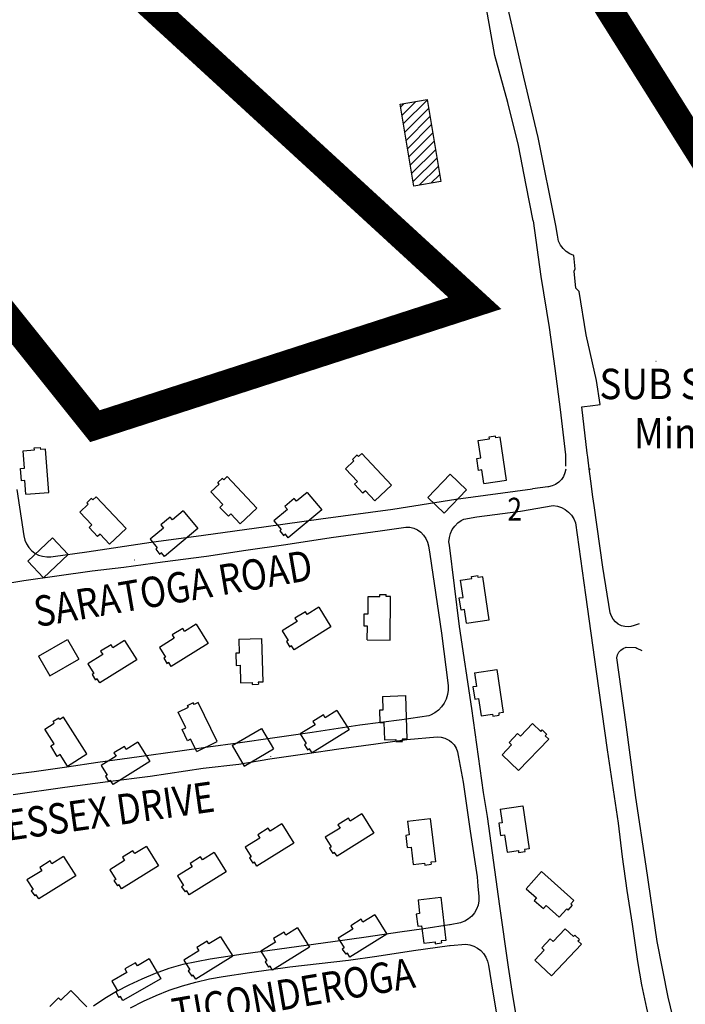
# Model space of a CAD drawing. Units: inches. Extents: x 0 to 948987, y 0 to 818908.
# Drawn here: x 283016 to 283239, y 241885 to 242214 of the extents above; entities that cross this region are included whole.
import ezdxf
from ezdxf.enums import TextEntityAlignment as Align

# ---------------------------------------------------------------- set-up
doc = ezdxf.new("R2010")
doc.units = ezdxf.units.IN
doc.header["$LTSCALE"] = 500
doc.header["$MEASUREMENT"] = 0
doc.linetypes.add('aerial$0$Redo-quickdraw-trav$0$LDASH', pattern=[17, 10, -7])
doc.linetypes.add('DOT', pattern=[0.25, 0, -0.25])
doc.layers.get('0').update_dxf_attribs({"color": 1, "linetype": 'CONTINUOUS'})
for name, color, linetype in [('088 Bldg.', 1, 'CONTINUOUS'), ('aerial$0$Redo-quickdraw-trav$0$PARKLOTP', 1, 'CONTINUOUS'), ('aerial$0$Redo-quickdraw-trav$0$PARKLOTU', 1, 'CONTINUOUS'), ('aerial$0$Redo-quickdraw-trav$0$ROADGUTT', 1, 'CONTINUOUS'), ('aerial$0$Redo-quickdraw-trav$0$ROADPAVE', 1, 'CONTINUOUS'), ('BLDG-NUMBER', 2, 'CONTINUOUS'), ('House numbers', 1, 'CONTINUOUS'), ('IMAGE', 1, 'CONTINUOUS'), ('NAD-83 GRID', 30, 'DOT'), ('ROAD-NAMES', 2, 'CONTINUOUS'), ('ZONEG', 123, 'CONTINUOUS')]:
    doc.layers.add(name, color=color, linetype=linetype)
doc.styles.add('CV2', font='ROMANS.shx', dxfattribs={"width": 0.75})
doc.styles.add('ROMANS', font='romans', dxfattribs={"height": 0.12})
picture_1 = doc.add_image_def('image1.jpg', size_in_pixel=(1650, 1275))

# ---------------------------------------------------------------- blocks, each defined once
blk = doc.blocks.new('*X118')
at = {"color": 0}
for p, q in [((772644.5, 139112.1), (772648.6, 139116.3)), ((772646, 139103), (772661.3, 139118.4)), ((772647.5, 139094), (772673.6, 139120)), ((772649, 139084.9), (772675.1, 139110.9)), ((772650.5, 139075.8), (772676.6, 139101.8)), ((772652, 139066.7), (772678.1, 139092.8)), ((772653.6, 139057.6), (772679.6, 139083.7)), ((772655.1, 139048.5), (772681.1, 139074.6)), ((772656.6, 139039.4), (772682.7, 139065.5)), ((772658.1, 139030.3), (772684.2, 139056.4)), ((772665, 139026.6), (772685.7, 139047.3)), ((772677.8, 139028.8), (772687.2, 139038.2))]:
    blk.add_line(p, q, dxfattribs=at)
blk = doc.blocks.new('A$C440F7CA7')
at = {"layer": 'aerial$0$Redo-quickdraw-trav$0$PARKLOTP', "linetype": 'Continuous', "flags": 128}
for points in [[(283221.47, 242011.71), (283220.36, 242011.43), (283219.57, 242011.33), (283218.38, 242011.39), (283217.24, 242011.68), (283216.17, 242012.2), (283215.23, 242012.93), (283214.46, 242013.82), (283213.88, 242014.86), (283213.53, 242015.99)], [(283223.14, 242012.35), (283221.85, 242011.81), (283221.47, 242011.71)], [(283215.67, 242000.94), (283215.91, 242001.91), (283216.37, 242002.8), (283217.02, 242003.55), (283217.84, 242004.12), (283218.77, 242004.49), (283222.09, 242004.35), (283222.36, 242004.22)], [(283222.36, 242004.22), (283224.11, 242003.42)]]:
    blk.add_lwpolyline(points, dxfattribs=at)
at = {"layer": 'aerial$0$Redo-quickdraw-trav$0$PARKLOTU', "linetype": 'aerial$0$Redo-quickdraw-trav$0$LDASH', "flags": 128}
blk.add_lwpolyline([(283206.86, 242063.8), (283206.7, 242063.91), (283206.5, 242064.09)], dxfattribs=at)
at = {"layer": 'aerial$0$Redo-quickdraw-trav$0$ROADGUTT', "linetype": 'Continuous', "flags": 128}
for points in [[(283015.31, 242057.15), (283017.63, 242041.7), (283017.97, 242040.3), (283018.52, 242039.01), (283019.29, 242037.83), (283020.24, 242036.8), (283021.35, 242035.94), (283022.6, 242035.29), (283023.94, 242034.86), (283025.33, 242034.66), (283026.73, 242034.7), (283027.48, 242034.82), (283038.74, 242036.31), (283060.22, 242039.55), (283077.66, 242041.9), (283098.64, 242044.79), (283116.85, 242047.34), (283140.84, 242050.61), (283159.78, 242053.57)], [(283198.65, 242063.95), (283198.38, 242062.71), (283197.89, 242061.54), (283197.18, 242060.49), (283196.28, 242059.59), (283195.24, 242058.87), (283194.07, 242058.36), (283192.83, 242058.08), (283192.7, 242058.07), (283187.51, 242057.4)], [(283159.78, 242053.57), (283161.93, 242053.9), (283187.51, 242057.4)], [(283159.78, 242041.19), (283160.15, 242042.53), (283160.75, 242043.81), (283161.56, 242044.98), (283162.55, 242045.99), (283163.7, 242046.82), (283164.62, 242047.29), (283168.99, 242048.01), (283183.58, 242049.94), (283194.45, 242051.86)], [(283159.34, 241991.7), (283159.37, 241990.17), (283159.16, 241988.66), (283158.71, 241987.19), (283158.04, 241985.82), (283157.17, 241984.57), (283156.1, 241983.47), (283154.88, 241982.54), (283153.53, 241981.83), (283152.94, 241981.59), (283143.85, 241980.25), (283129.82, 241978.46), (283113.93, 241975.99), (283101.48, 241974.2), (283089.17, 241972.46), (283079.24, 241971.08), (283068.95, 241969.68), (283056.18, 241967.89), (283042.42, 241965.97), (283032.07, 241964.39), (283021.15, 241962.92), (283008.67, 241961.29)], [(283004.84, 242024.71), (283017.65, 242026.77), (283028.68, 242028.35), (283040.52, 242030), (283051.01, 242031.24), (283063.98, 242033.03), (283078.63, 242034.92), (283091.8, 242036.92), (283105.17, 242038.82), (283120.27, 242041.09), (283136.65, 242043.34), (283145.29, 242044.64), (283146.62, 242044.55), (283147.91, 242044.21), (283149.13, 242043.65), (283150.22, 242042.89), (283151.16, 242041.94), (283151.92, 242040.83), (283152.46, 242039.61), (283152.78, 242038.31), (283153.28, 242035.56), (283157.11, 242009.22), (283159.34, 241991.7)], [(283159.78, 242038.59), (283159.64, 242039.75), (283159.78, 242041.16), (283159.78, 242041.19)], [(283171.17, 241956), (283167.25, 241984.06), (283163.19, 242011.43), (283159.78, 242038.59)], [(283159.78, 241911.75), (283151.28, 241910.41), (283143.28, 241909.34), (283131.99, 241907.69), (283120.9, 241906.05), (283090.89, 241901.97), (283079.86, 241900.34), (283070.76, 241898.58), (283066.12, 241897.18), (283061.55, 241895.54), (283057.07, 241893.68), (283052.69, 241891.6), (283048.66, 241889.48), (283044.75, 241887.14), (283040.97, 241884.61)], [(283014.08, 241955.32), (283031.35, 241957.76), (283045.68, 241959.63), (283059.81, 241961.43), (283077.54, 241964.06), (283089.41, 241965.4), (283099.81, 241967.26), (283112.32, 241968.98), (283122.85, 241970.51), (283135.19, 241972.19), (283145.52, 241973.7), (283155.7, 241974.56), (283156.99, 241974.46), (283158.24, 241974.13), (283159.4, 241973.58), (283159.78, 241973.3)], [(283159.78, 241973.3), (283160.45, 241972.82), (283161.33, 241971.87), (283162.03, 241970.78), (283162.51, 241969.59), (283162.76, 241968.32), (283164.37, 241959.48), (283166.67, 241943.03), (283169.1, 241927.8), (283169.27, 241924.66)], [(283216.63, 241733.09), (283216.82, 241738.59), (283216.78, 241744.09), (283216.49, 241749.59), (283215.96, 241755.07), (283215.19, 241760.52), (283214.18, 241765.93), (283210.73, 241778.99), (283205.47, 241796.57), (283200.28, 241814.98), (283195.92, 241829.7), (283192.36, 241841.98), (283189.43, 241852.56), (283186.78, 241861.92), (283184.96, 241868.41), (283183.38, 241874.96), (283182.03, 241881.56), (283180.92, 241888.21), (283179.58, 241897.64), (283176.64, 241917.96), (283172.51, 241947.93), (283171.17, 241956)], [(283169.27, 241924.66), (283169.63, 241921.22), (283169.61, 241919.8), (283169.36, 241918.4), (283168.88, 241917.06), (283168.18, 241915.82), (283167.28, 241914.71), (283166.2, 241913.78), (283164.99, 241913.03), (283163.67, 241912.51), (283163.44, 241912.44), (283160.02, 241911.79), (283159.78, 241911.75)], [(283053.24, 241884.04), (283057.62, 241886.26), (283061.85, 241888.2), (283066.18, 241889.91), (283070.6, 241891.4), (283075.08, 241892.66), (283079.63, 241893.69), (283084.22, 241894.48), (283092.99, 241895.9), (283106.53, 241897.73), (283126.04, 241900.03), (283135.57, 241901.36), (283147.76, 241903.23), (283159.78, 241904.82)], [(283159.78, 241904.82), (283160.07, 241904.86), (283165.26, 241905.31), (283165.9, 241905.22)], [(283165.9, 241905.22), (283166.63, 241905.11), (283167.96, 241904.68), (283169.19, 241904.03), (283170.29, 241903.18), (283171.23, 241902.15), (283171.98, 241900.97), (283172.51, 241899.69), (283172.82, 241898.33), (283173.72, 241892.73), (283175.43, 241882.63), (283177.86, 241871.1), (283180.7, 241860.25), (283182.72, 241853.18)]]:
    blk.add_lwpolyline(points, dxfattribs=at)
at = {"layer": 'aerial$0$Redo-quickdraw-trav$0$ROADPAVE', "linetype": 'Continuous', "flags": 128}
for points in [[(283187.75, 242146.93), (283185.45, 242158.82), (283182.83, 242172.07), (283179.25, 242186.48), (283174.96, 242202.18), (283172.13, 242217.86), (283170.22, 242225.24), (283164.2, 242251.51), (283159.78, 242270.98)], [(283195.29, 242145.35), (283189.43, 242174.79), (283184.65, 242194.84), (283179.2, 242218.66), (283175.67, 242234.71)], [(283187.75, 242146.93), (283190.36, 242128.26), (283193.14, 242111.31), (283194.99, 242097.59), (283196.77, 242083.9), (283198.58, 242068.76), (283198.53, 242064.98)], [(283195.85, 242142.09), (283195.29, 242145.35)], [(283209.4, 242085.48), (283210.15, 242085.58), (283208.97, 242093.58), (283205.5, 242108.78), (283203.12, 242123.28), (283202.02, 242124.44), (283201.46, 242130.11), (283201.82, 242130.86), (283201.36, 242135.36), (283200.04, 242135.92), (283198.83, 242136.7), (283197.77, 242137.67), (283196.88, 242138.81), (283196.2, 242140.07), (283195.85, 242142.09)], [(283205.99, 242067.95), (283205.81, 242069.35), (283204.04, 242084.75), (283207.7, 242085.25)], [(283207.7, 242085.25), (283209.4, 242085.48)], [(283206.5, 242064.09), (283205.99, 242067.95)], [(283207.05, 242059.95), (283206.5, 242064.09)], [(283208.15, 242051.84), (283207.73, 242054.76), (283207.05, 242059.95)], [(283194.45, 242051.86), (283195.86, 242051.64), (283197.21, 242051.18), (283198.47, 242050.5), (283199.59, 242049.63), (283200.55, 242048.57), (283201.32, 242047.37), (283201.88, 242046.06), (283205.25, 242022.01), (283208.82, 241996.39), (283212.52, 241970.22), (283216.12, 241945.75), (283217.45, 241934.48), (283219.03, 241923.24), (283220.84, 241912.03), (283222.61, 241899.54), (283223.99, 241891.7), (283225.61, 241883.89), (283227.46, 241876.14), (283229.62, 241868.63)], [(283213.53, 242015.99), (283211.08, 242031.28), (283208.15, 242051.84)], [(283235.93, 241874.67), (283232.8, 241887.64), (283229.19, 241906.22), (283225.53, 241931.36), (283222.1, 241954.27), (283218.69, 241979.52), (283215.67, 242000.94)]]:
    blk.add_lwpolyline(points, dxfattribs=at)

msp = doc.modelspace()

# ---------------------------------------------------------------- linework, layer by layer
at = {"layer": '088 Bldg.'}
for p, q in [((283169.38, 242073.53), (283173.15, 242074.09)), ((283170.23, 242067.77), (283169.38, 242073.53)), ((283173.05, 242074.77), (283175.23, 242075.09)), ((283173.15, 242074.09), (283173.05, 242074.77)), ((283175.24, 242074.39), (283175.15, 242075.02)), ((283176.78, 242074.62), (283175.24, 242074.39)), ((283178.89, 242060.24), (283176.78, 242074.62)), ((283017.41, 242070.09), (283021.21, 242070.38)), ((283017.85, 242064.28), (283017.41, 242070.09)), ((283021.16, 242071.07), (283023.35, 242071.24)), ((283021.21, 242070.38), (283021.16, 242071.07)), ((283023.32, 242070.54), (283023.27, 242071.17)), ((283024.86, 242070.66), (283023.32, 242070.54)), ((283025.97, 242056.16), (283024.86, 242070.66)), ((283130.51, 242069.22), (283129.38, 242068.15)), ((283140.49, 242058.65), (283130.51, 242069.22)), ((283125.07, 242064.08), (283127.84, 242066.7)), ((283127.37, 242067.21), (283128.97, 242068.72)), ((283127.84, 242066.7), (283127.37, 242067.21)), ((283129.38, 242068.15), (283128.95, 242068.61)), ((283168.93, 242067.58), (283170.23, 242067.77)), ((283169.52, 242063.52), (283168.93, 242067.58)), ((283016.54, 242064.18), (283017.85, 242064.28)), ((283016.85, 242060.09), (283016.54, 242064.18)), ((283129.07, 242059.85), (283125.07, 242064.08)), ((283152.55, 242054.52), (283160.02, 242062.35)), ((283160.02, 242062.35), (283165.54, 242057.09)), ((283170.66, 242063.69), (283169.52, 242063.52)), ((283171.33, 242059.13), (283170.66, 242063.69)), ((283018, 242060.18), (283016.85, 242060.09)), ((283018.35, 242055.58), (283018, 242060.18)), ((283080.1, 242056.34), (283082.87, 242058.96)), ((283082.4, 242059.47), (283084, 242060.98)), ((283082.87, 242058.96), (283082.4, 242059.47)), ((283084.41, 242060.41), (283083.98, 242060.87)), ((283085.54, 242061.47), (283084.41, 242060.41)), ((283095.52, 242050.91), (283085.54, 242061.47)), ((283128.12, 242058.95), (283129.07, 242059.85)), ((283130.93, 242055.96), (283128.12, 242058.95)), ((283171.33, 242059.13), (283178.89, 242060.24)), ((283018.35, 242055.58), (283025.97, 242056.16)), ((283084.1, 242052.11), (283080.1, 242056.34)), ((283112.25, 242056.2), (283108.71, 242053.25)), ((283112.25, 242056.2), (283117.15, 242050.34)), ((283112.25, 242056.2), (283117.15, 242050.34)), ((283131.77, 242056.75), (283130.93, 242055.96)), ((283134.93, 242053.4), (283131.77, 242056.75)), ((283134.93, 242053.4), (283140.49, 242058.65)), ((283158.07, 242049.26), (283165.54, 242057.09)), ((283038.71, 242052.75), (283040.31, 242054.26)), ((283039.18, 242052.25), (283038.71, 242052.75)), ((283040.72, 242053.7), (283040.29, 242054.16)), ((283041.85, 242054.76), (283040.72, 242053.7)), ((283051.83, 242044.19), (283041.85, 242054.76)), ((283107.98, 242054.13), (283104.83, 242051.5)), ((283108.71, 242053.25), (283107.98, 242054.13)), ((283152.55, 242054.52), (283158.07, 242049.26)), ((283036.41, 242049.63), (283039.18, 242052.25)), ((283040.41, 242045.4), (283036.41, 242049.63)), ((283070.85, 242050.02), (283067.32, 242047.07)), ((283070.85, 242050.02), (283075.75, 242044.16)), ((283083.15, 242051.21), (283084.1, 242052.11)), ((283085.96, 242048.22), (283083.15, 242051.21)), ((283089.96, 242045.66), (283095.52, 242050.91)), ((283105.67, 242050.49), (283101.2, 242046.76)), ((283104.83, 242051.5), (283105.67, 242050.49)), ((283117.15, 242050.34), (283105.99, 242041.02)), ((283066.58, 242047.95), (283063.43, 242045.32)), ((283067.32, 242047.07), (283066.58, 242047.95)), ((283086.8, 242049.01), (283085.96, 242048.22)), ((283089.96, 242045.66), (283086.8, 242049.01)), ((283101.2, 242046.76), (283103.64, 242043.84)), ((283039.46, 242044.49), (283040.41, 242045.4)), ((283042.27, 242041.51), (283039.46, 242044.49)), ((283046.27, 242038.95), (283051.83, 242044.19)), ((283064.27, 242044.31), (283059.8, 242040.58)), ((283063.43, 242045.32), (283064.27, 242044.31)), ((283075.75, 242044.16), (283064.59, 242034.84)), ((283103.64, 242043.84), (283103.11, 242043.39)), ((283103.11, 242043.39), (283104.52, 242041.7)), ((283019.01, 242033.19), (283027.23, 242040.99)), ((283027.23, 242040.99), (283032.48, 242035.46)), ((283043.11, 242042.3), (283042.27, 242041.51)), ((283046.27, 242038.95), (283043.11, 242042.3)), ((283059.8, 242040.58), (283062.24, 242037.66)), ((283105, 242042.21), (283104.51, 242041.81)), ((283105.99, 242041.02), (283105, 242042.21)), ((283062.24, 242037.66), (283061.71, 242037.21)), ((283061.71, 242037.21), (283063.12, 242035.52)), ((283063.6, 242036.03), (283063.11, 242035.63)), ((283064.59, 242034.84), (283063.6, 242036.03)), ((283019.01, 242033.19), (283024.26, 242027.66)), ((283024.26, 242027.66), (283032.48, 242035.46)), ((283054.64, 242033.52), (283054.54, 242033.6)), ((283163.53, 242026.91), (283167.3, 242027.47)), ((283164.38, 242021.15), (283163.53, 242026.91)), ((283167.2, 242028.16), (283169.38, 242028.47)), ((283167.3, 242027.47), (283167.2, 242028.16)), ((283169.4, 242027.77), (283169.3, 242028.4)), ((283170.93, 242028), (283169.4, 242027.77)), ((283173.04, 242013.62), (283170.93, 242028)), ((283132.63, 242015.66), (283132.7, 242021.49)), ((283132.7, 242021.49), (283136.51, 242021.44)), ((283136.51, 242021.44), (283136.52, 242022.14)), ((283136.52, 242022.14), (283138.72, 242022.11)), ((283138.62, 242021.42), (283138.63, 242022.05)), ((283140.17, 242021.4), (283138.62, 242021.42)), ((283140.01, 242006.87), (283140.17, 242021.4)), ((283163.08, 242020.96), (283164.38, 242021.15)), ((283163.67, 242016.9), (283163.08, 242020.96)), ((283111.69, 242016.37), (283108.2, 242014.21)), ((283112.29, 242015.4), (283111.69, 242016.37)), ((283116.21, 242017.83), (283112.29, 242015.4)), ((283116.21, 242017.83), (283120.24, 242011.34)), ((283116.21, 242017.83), (283120.24, 242011.34)), ((283164.81, 242017.07), (283163.67, 242016.9)), ((283165.48, 242012.51), (283164.81, 242017.07)), ((283108.89, 242013.09), (283103.95, 242010.02)), ((283108.2, 242014.21), (283108.89, 242013.09)), ((283131.27, 242011.57), (283131.32, 242015.68)), ((283131.32, 242015.68), (283132.63, 242015.66)), ((283165.48, 242012.51), (283173.04, 242013.62)), ((283070.71, 242010.76), (283067.22, 242008.6)), ((283071.31, 242009.79), (283070.71, 242010.76)), ((283075.23, 242012.22), (283071.31, 242009.79)), ((283075.23, 242012.22), (283079.26, 242005.73)), ((283075.23, 242012.22), (283079.26, 242005.73)), ((283103.95, 242010.02), (283105.96, 242006.78)), ((283120.24, 242011.34), (283107.89, 242003.67)), ((283132.42, 242011.56), (283131.27, 242011.57)), ((283132.37, 242006.95), (283132.42, 242011.56)), ((283022.58, 242001.53), (283032.24, 242007.11)), ((283032.24, 242007.11), (283036.05, 242000.51)), ((283051.32, 242006.76), (283047.4, 242004.33)), ((283051.32, 242006.76), (283055.35, 242000.27)), ((283051.32, 242006.76), (283055.35, 242000.27)), ((283067.91, 242007.48), (283062.97, 242004.41)), ((283067.22, 242008.6), (283067.91, 242007.48)), ((283089.41, 242007.16), (283097.05, 242007.41)), ((283089.41, 242007.16), (283097.05, 242007.41)), ((283089.41, 242007.16), (283089.56, 242002.56)), ((283097.05, 242007.41), (283097.52, 241992.88)), ((283105.96, 242006.78), (283105.37, 242006.41)), ((283105.37, 242006.41), (283106.53, 242004.54)), ((283132.37, 242006.95), (283140.01, 242006.87)), ((283046.8, 242005.3), (283043.31, 242003.14)), ((283043.31, 242003.14), (283044, 242002.02)), ((283047.4, 242004.33), (283046.8, 242005.3)), ((283062.97, 242004.41), (283064.98, 242001.17)), ((283079.26, 242005.73), (283066.91, 241998.06)), ((283107.08, 242004.98), (283106.54, 242004.65)), ((283107.89, 242003.67), (283107.08, 242004.98)), ((283022.58, 242001.53), (283026.39, 241994.93)), ((283026.39, 241994.93), (283036.05, 242000.51)), ((283044, 242002.02), (283039.06, 241998.94)), ((283055.35, 242000.27), (283043, 241992.6)), ((283064.98, 242001.17), (283064.39, 242000.8)), ((283064.39, 242000.8), (283065.55, 241998.93)), ((283089.56, 242002.56), (283088.41, 242002.52)), ((283088.41, 242002.52), (283088.54, 241998.42)), ((283039.06, 241998.94), (283041.07, 241995.71)), ((283066.1, 241999.37), (283065.56, 241999.04)), ((283066.91, 241998.06), (283066.1, 241999.37)), ((283088.54, 241998.42), (283089.86, 241998.46)), ((283089.86, 241998.46), (283090.05, 241992.64)), ((283168.12, 241995.98), (283175.68, 241997.09)), ((283168.12, 241995.98), (283175.68, 241997.09)), ((283175.68, 241997.09), (283177.79, 241982.71)), ((283041.07, 241995.71), (283040.48, 241995.34)), ((283040.48, 241995.34), (283041.64, 241993.47)), ((283042.19, 241993.91), (283041.65, 241993.58)), ((283043, 241992.6), (283042.19, 241993.91)), ((283168.12, 241995.98), (283168.79, 241991.42)), ((283090.05, 241992.64), (283093.86, 241992.76)), ((283093.86, 241992.76), (283093.88, 241992.06)), ((283093.88, 241992.06), (283096.08, 241992.14)), ((283097.52, 241992.88), (283095.97, 241992.83)), ((283095.97, 241992.83), (283095.99, 241992.2)), ((283168.79, 241991.42), (283167.65, 241991.25)), ((283167.65, 241991.25), (283168.25, 241987.19)), ((283137.44, 241988.08), (283145.08, 241988.33)), ((283137.44, 241988.08), (283145.08, 241988.33)), ((283137.44, 241988.08), (283137.59, 241983.48)), ((283145.08, 241988.33), (283145.55, 241973.8)), ((283168.25, 241987.19), (283169.55, 241987.38)), ((283169.55, 241987.38), (283170.39, 241981.62)), ((283069.19, 241982.79), (283072.62, 241984.45)), ((283072.32, 241985.08), (283074.3, 241986.04)), ((283072.62, 241984.45), (283072.32, 241985.08)), ((283074.53, 241985.37), (283074.25, 241985.94)), ((283075.92, 241986.05), (283074.53, 241985.37)), ((283082.26, 241972.97), (283075.92, 241986.05)), ((283122.24, 241983.36), (283118.32, 241980.93)), ((283122.24, 241983.36), (283126.27, 241976.87)), ((283137.59, 241983.48), (283136.44, 241983.44)), ((283136.44, 241983.44), (283136.58, 241979.34)), ((283027.47, 241979.77), (283029.33, 241980.95)), ((283029.63, 241980.31), (283029.3, 241980.85)), ((283030.94, 241981.14), (283029.63, 241980.31)), ((283038.72, 241968.86), (283030.94, 241981.14)), ((283071.73, 241977.55), (283069.19, 241982.79)), ((283117.72, 241981.9), (283114.23, 241979.74)), ((283118.32, 241980.93), (283117.72, 241981.9)), ((283170.39, 241981.62), (283174.16, 241982.17)), ((283174.16, 241982.17), (283174.26, 241981.49)), ((283174.26, 241981.49), (283176.44, 241981.81)), ((283177.79, 241982.71), (283176.26, 241982.48)), ((283176.26, 241982.48), (283176.35, 241981.86)), ((283024.62, 241977.14), (283027.84, 241979.18)), ((283027.74, 241972.22), (283024.62, 241977.14)), ((283027.84, 241979.18), (283027.47, 241979.77)), ((283070.55, 241976.97), (283071.73, 241977.55)), ((283072.34, 241973.28), (283070.55, 241976.97)), ((283087.26, 241971.63), (283097.01, 241977.39)), ((283097.01, 241977.39), (283101.04, 241970.57)), ((283114.92, 241978.62), (283109.98, 241975.55)), ((283126.27, 241976.87), (283113.92, 241969.2)), ((283114.23, 241979.74), (283114.92, 241978.62)), ((283136.58, 241979.34), (283137.89, 241979.38)), ((283137.89, 241979.38), (283138.08, 241973.56)), ((283183.51, 241974.77), (283187.53, 241978.99)), ((283187.53, 241978.99), (283190.29, 241976.36)), ((283190.29, 241976.36), (283190.77, 241976.86)), ((283190.77, 241976.86), (283192.36, 241975.34)), ((283073.37, 241973.78), (283072.34, 241973.28)), ((283075.38, 241969.63), (283073.37, 241973.78)), ((283109.98, 241975.55), (283111.99, 241972.31)), ((283138.08, 241973.56), (283141.89, 241973.68)), ((283141.89, 241973.68), (283141.91, 241972.99)), ((283145.55, 241973.8), (283144, 241973.75)), ((283144, 241973.75), (283144.02, 241973.12)), ((283179.73, 241972.71), (283182.56, 241975.68)), ((283182.56, 241975.68), (283183.51, 241974.77)), ((283182.91, 241963.31), (283192.94, 241973.83)), ((283191.82, 241974.89), (283192.26, 241975.35)), ((283192.94, 241973.83), (283191.82, 241974.89)), ((283026.63, 241971.52), (283027.74, 241972.22)), ((283028.83, 241968.05), (283026.63, 241971.52)), ((283051.24, 241971.34), (283047.75, 241969.18)), ((283051.84, 241970.37), (283051.24, 241971.34)), ((283055.76, 241972.8), (283051.84, 241970.37)), ((283055.76, 241972.8), (283059.79, 241966.31)), ((283075.38, 241969.63), (283082.26, 241972.97)), ((283087.26, 241971.63), (283091.29, 241964.81)), ((283091.29, 241964.81), (283101.04, 241970.57)), ((283111.99, 241972.31), (283111.4, 241971.94)), ((283111.4, 241971.94), (283112.56, 241970.07)), ((283113.11, 241970.51), (283112.57, 241970.18)), ((283113.92, 241969.2), (283113.11, 241970.51)), ((283141.91, 241972.99), (283144.11, 241973.06)), ((283177.38, 241968.58), (283180.56, 241971.92)), ((283180.56, 241971.92), (283179.73, 241972.71)), ((283029.8, 241968.67), (283028.83, 241968.05)), ((283032.26, 241964.78), (283029.8, 241968.67)), ((283032.26, 241964.78), (283038.72, 241968.86)), ((283048.45, 241968.06), (283043.5, 241964.99)), ((283047.75, 241969.18), (283048.45, 241968.06)), ((283177.38, 241968.58), (283182.91, 241963.31)), ((283043.5, 241964.99), (283045.51, 241961.75)), ((283059.79, 241966.31), (283047.44, 241958.64)), ((283045.51, 241961.75), (283044.92, 241961.38)), ((283044.92, 241961.38), (283046.08, 241959.51)), ((283046.63, 241959.95), (283046.09, 241959.62)), ((283047.44, 241958.64), (283046.63, 241959.95)), ((283176.77, 241950.43), (283184.33, 241951.54)), ((283176.77, 241950.43), (283184.33, 241951.54)), ((283176.77, 241950.43), (283177.44, 241945.87)), ((283184.33, 241951.54), (283186.44, 241937.16)), ((283126.05, 241947.38), (283122.56, 241945.21)), ((283126.65, 241946.4), (283126.05, 241947.38)), ((283130.57, 241948.83), (283126.65, 241946.4)), ((283130.57, 241948.83), (283134.6, 241942.34)), ((283130.57, 241948.83), (283134.6, 241942.34)), ((283145.8, 241946.37), (283153.39, 241947.28)), ((283145.8, 241946.37), (283153.39, 241947.28)), ((283153.39, 241947.28), (283155.12, 241932.85)), ((283099.3, 241944.06), (283095.82, 241941.89)), ((283099.91, 241943.08), (283099.3, 241944.06)), ((283103.82, 241945.51), (283099.91, 241943.08)), ((283103.82, 241945.51), (283107.85, 241939.02)), ((283103.82, 241945.51), (283107.85, 241939.02)), ((283123.26, 241944.09), (283118.31, 241941.02)), ((283122.56, 241945.21), (283123.26, 241944.09)), ((283145.8, 241946.37), (283146.35, 241941.79)), ((283177.44, 241945.87), (283176.3, 241945.71)), ((283176.3, 241945.71), (283176.9, 241941.65)), ((283096.51, 241940.77), (283091.56, 241937.7)), ((283095.82, 241941.89), (283096.51, 241940.77)), ((283118.31, 241941.02), (283120.32, 241937.78)), ((283134.6, 241942.34), (283122.25, 241934.67)), ((283146.35, 241941.79), (283145.21, 241941.66)), ((283145.21, 241941.66), (283145.7, 241937.58)), ((283176.9, 241941.65), (283178.2, 241941.84)), ((283178.2, 241941.84), (283179.04, 241936.08)), ((283058.61, 241937.98), (283054.7, 241935.55)), ((283058.61, 241937.98), (283062.64, 241931.49)), ((283058.61, 241937.98), (283062.64, 241931.49)), ((283091.56, 241937.7), (283093.57, 241934.46)), ((283107.85, 241939.02), (283095.51, 241931.35)), ((283120.32, 241937.78), (283119.73, 241937.42)), ((283119.73, 241937.42), (283120.9, 241935.65)), ((283145.7, 241937.58), (283147.01, 241937.74)), ((283147.01, 241937.74), (283147.7, 241931.96)), ((283030.96, 241934.6), (283027.05, 241932.16)), ((283030.96, 241934.6), (283035, 241928.11)), ((283030.96, 241934.6), (283035, 241928.11)), ((283054.09, 241936.52), (283050.6, 241934.36)), ((283050.6, 241934.36), (283051.3, 241933.24)), ((283054.7, 241935.55), (283054.09, 241936.52)), ((283076.68, 241934.48), (283073.2, 241932.31)), ((283077.29, 241933.5), (283076.68, 241934.48)), ((283081.2, 241935.93), (283077.29, 241933.5)), ((283081.2, 241935.93), (283085.24, 241929.44)), ((283081.2, 241935.93), (283085.24, 241929.44)), ((283093.57, 241934.46), (283092.98, 241934.1)), ((283092.98, 241934.1), (283094.16, 241932.33)), ((283121.44, 241935.98), (283120.9, 241935.65)), ((283122.25, 241934.67), (283121.44, 241935.98)), ((283179.04, 241936.08), (283182.81, 241936.63)), ((283182.81, 241936.63), (283182.91, 241935.94)), ((283182.91, 241935.94), (283185.09, 241936.26)), ((283186.44, 241937.16), (283184.91, 241936.94)), ((283184.91, 241936.94), (283185, 241936.31)), ((283026.45, 241933.14), (283022.96, 241930.97)), ((283022.96, 241930.97), (283023.65, 241929.86)), ((283027.05, 241932.16), (283026.45, 241933.14)), ((283051.3, 241933.24), (283046.35, 241930.17)), ((283062.64, 241931.49), (283050.3, 241923.82)), ((283073.89, 241931.2), (283068.95, 241928.12)), ((283073.2, 241932.31), (283073.89, 241931.2)), ((283094.69, 241932.67), (283094.16, 241932.33)), ((283095.51, 241931.35), (283094.69, 241932.67)), ((283147.7, 241931.96), (283151.48, 241932.41)), ((283151.48, 241932.41), (283151.57, 241931.72)), ((283151.57, 241931.72), (283153.66, 241932.04)), ((283155.12, 241932.85), (283153.59, 241932.66)), ((283153.59, 241932.66), (283153.66, 241932.04)), ((283023.65, 241929.86), (283018.71, 241926.78)), ((283035, 241928.11), (283022.65, 241920.43)), ((283046.35, 241930.17), (283048.36, 241926.93)), ((283068.95, 241928.12), (283070.96, 241924.89)), ((283085.24, 241929.44), (283072.89, 241921.77)), ((283185.46, 241923.85), (283190.54, 241929.56)), ((283185.46, 241923.85), (283190.54, 241929.56)), ((283190.54, 241929.56), (283201.4, 241919.9)), ((283018.71, 241926.78), (283020.72, 241923.55)), ((283048.36, 241926.93), (283047.77, 241926.56)), ((283047.77, 241926.56), (283048.94, 241924.8)), ((283049.48, 241925.13), (283048.94, 241924.8)), ((283050.3, 241923.82), (283049.48, 241925.13)), ((283070.96, 241924.89), (283070.36, 241924.52)), ((283070.36, 241924.52), (283071.54, 241922.75)), ((283020.72, 241923.55), (283020.13, 241923.18)), ((283020.13, 241923.18), (283021.3, 241921.42)), ((283021.83, 241921.75), (283021.3, 241921.42)), ((283022.65, 241920.43), (283021.83, 241921.75)), ((283072.07, 241923.09), (283071.54, 241922.75)), ((283072.89, 241921.77), (283072.07, 241923.09)), ((283149.3, 241920.1), (283156.88, 241921.02)), ((283149.3, 241920.1), (283156.88, 241921.02)), ((283156.88, 241921.02), (283158.62, 241906.58)), ((283185.46, 241923.85), (283188.9, 241920.79)), ((283188.9, 241920.79), (283188.14, 241919.93)), ((283149.3, 241920.1), (283149.85, 241915.53)), ((283188.14, 241919.93), (283191.2, 241917.21)), ((283191.2, 241917.21), (283192.08, 241918.19)), ((283192.08, 241918.19), (283196.43, 241914.32)), ((283199.48, 241916.7), (283200.94, 241918.35)), ((283201.4, 241919.9), (283200.37, 241918.75)), ((283200.37, 241918.75), (283200.84, 241918.33)), ((283134.85, 241915.12), (283130.93, 241912.68)), ((283134.85, 241915.12), (283138.88, 241908.62)), ((283134.85, 241915.12), (283138.88, 241908.62)), ((283149.85, 241915.53), (283148.71, 241915.39)), ((283148.71, 241915.39), (283149.2, 241911.32)), ((283196.43, 241914.32), (283198.96, 241917.16)), ((283198.96, 241917.16), (283199.48, 241916.7)), ((283130.33, 241913.66), (283126.84, 241911.49)), ((283126.84, 241911.49), (283127.53, 241910.38)), ((283130.93, 241912.68), (283130.33, 241913.66)), ((283149.2, 241911.32), (283150.5, 241911.48)), ((283150.5, 241911.48), (283151.2, 241905.69)), ((283083.38, 241907.81), (283079.47, 241905.38)), ((283083.38, 241907.81), (283087.42, 241901.32)), ((283083.38, 241907.81), (283087.42, 241901.32)), ((283104.55, 241909.33), (283101.07, 241907.16)), ((283105.16, 241908.35), (283104.55, 241909.33)), ((283109.07, 241910.78), (283105.16, 241908.35)), ((283109.07, 241910.78), (283113.1, 241904.29)), ((283109.07, 241910.78), (283113.1, 241904.29)), ((283127.53, 241910.38), (283122.59, 241907.3)), ((283138.88, 241908.62), (283126.53, 241900.95)), ((283194.41, 241906.19), (283198.4, 241910.44)), ((283198.4, 241910.44), (283201.18, 241907.83)), ((283201.18, 241907.83), (283201.65, 241908.34)), ((283201.65, 241908.34), (283203.2, 241906.89)), ((283078.86, 241906.36), (283075.38, 241904.19)), ((283079.47, 241905.38), (283078.86, 241906.36)), ((283101.76, 241906.04), (283096.81, 241902.97)), ((283101.07, 241907.16), (283101.76, 241906.04)), ((283122.59, 241907.3), (283124.6, 241904.07)), ((283151.2, 241905.69), (283154.98, 241906.15)), ((283154.98, 241906.15), (283155.06, 241905.46)), ((283155.06, 241905.46), (283157.16, 241905.77)), ((283158.62, 241906.58), (283157.08, 241906.4)), ((283157.08, 241906.4), (283157.16, 241905.77)), ((283190.65, 241904.09), (283193.45, 241907.09)), ((283193.45, 241907.09), (283194.41, 241906.19)), ((283193.91, 241894.72), (283203.85, 241905.33)), ((283202.72, 241906.38), (283203.2, 241906.89)), ((283203.85, 241905.33), (283202.72, 241906.38)), ((283076.07, 241903.07), (283071.13, 241900)), ((283087.42, 241901.32), (283075.07, 241893.65)), ((283075.38, 241904.19), (283076.07, 241903.07)), ((283096.81, 241902.97), (283098.82, 241899.73)), ((283113.1, 241904.29), (283100.76, 241896.62)), ((283124.6, 241904.07), (283124.01, 241903.7)), ((283124.01, 241903.7), (283125.18, 241901.94)), ((283125.72, 241902.27), (283125.18, 241901.94)), ((283126.53, 241900.95), (283125.72, 241902.27)), ((283188.34, 241899.95), (283191.49, 241903.31)), ((283191.49, 241903.31), (283190.65, 241904.09)), ((283055, 241899.09), (283051.44, 241897.05)), ((283055.57, 241898.1), (283055, 241899.09)), ((283059.56, 241900.39), (283055.57, 241898.1)), ((283059.56, 241900.39), (283063.37, 241893.76)), ((283059.56, 241900.39), (283063.37, 241893.76)), ((283071.13, 241900), (283073.14, 241896.76)), ((283098.82, 241899.73), (283098.23, 241899.37)), ((283098.23, 241899.37), (283099.41, 241897.6)), ((283099.94, 241897.94), (283099.41, 241897.6)), ((283100.76, 241896.62), (283099.94, 241897.94)), ((283188.34, 241899.95), (283193.91, 241894.72)), ((283052.09, 241895.91), (283047.04, 241893.01)), ((283051.44, 241897.05), (283052.09, 241895.91)), ((283073.14, 241896.76), (283072.54, 241896.4)), ((283072.54, 241896.4), (283073.72, 241894.63)), ((283074.25, 241894.96), (283073.72, 241894.63)), ((283075.07, 241893.65), (283074.25, 241894.96)), ((283047.04, 241893.01), (283048.94, 241889.71)), ((283063.37, 241893.76), (283050.76, 241886.53)), ((283033.3, 241889.85), (283030.03, 241886.6)), ((283033.3, 241889.85), (283038.69, 241884.44)), ((283033.3, 241889.85), (283038.69, 241884.44)), ((283048.94, 241889.71), (283048.33, 241889.36)), ((283048.33, 241889.36), (283049.44, 241887.56)), ((283029.22, 241887.42), (283026.31, 241884.52)), ((283030.03, 241886.6), (283029.22, 241887.42)), ((283049.99, 241887.87), (283049.44, 241887.56)), ((283050.76, 241886.53), (283049.99, 241887.87))]:
    msp.add_line(p, q, dxfattribs=at)
msp.add_lwpolyline([(283147.87, 242158.48), (283143.29, 242185.88), (283152.31, 242187.39), (283156.89, 242159.99)], close=True, dxfattribs=at)
at = {"layer": 'NAD-83 GRID'}
for points in [[(283100, 250600), (283100, 240100)], [(278600, 242100), (291100, 242100)]]:
    msp.add_lwpolyline(points, dxfattribs=at)
at = {"layer": 'ZONEG', "const_width": 9.14}
for points in [[(283495.39, 242245.42), (283502.32, 242193.52), (283430.09, 242145.25), (283409.47, 242160.96), (283378.16, 242180.56), (283362.31, 242179.16), (283301.62, 242102.42), (283273.12, 242122.1), (283213.21, 242217.46), (283182.59, 242267.32)], [(283027.42, 242248.69), (283168.29, 242119.39), (283041.42, 242078.32), (283006.76, 242121.64), (282926.21, 242148.34), (282888.73, 242203.76), (282865.94, 242224.13)]]:
    msp.add_lwpolyline(points, dxfattribs=at)

# ---------------------------------------------------------------- block references
at = {"linetype": 'Continuous', "ltscale": 12}
msp.add_blockref('A$C440F7CA7', (0, 0), dxfattribs=at)
at = {"layer": '088 Bldg.', "xscale": 0.3047987476396868, "yscale": 0.3047987476396868, "zscale": 0.3047987476396868, "rotation": 0.0008056244099030608}
msp.add_blockref('*X118', (47643, 199780.34), dxfattribs=at)

# ---------------------------------------------------------------- texts
at = {"layer": 'BLDG-NUMBER', "style": 'CV2', "width": 0.89}
for s, height, p in [('SUB STATION', 10.1611, (283209.89, 242087.35)), ('Mini Mart', 10.161, (283221.4, 242070.94))]:
    msp.add_text(s, height=height, rotation=0.0008, dxfattribs=at).set_placement(p)
at = {"layer": 'House numbers', "style": 'CV2', "width": 0.85}
msp.add_text('2', height=7.62, rotation=0.0008, dxfattribs=at).set_placement((283181.59, 242046.8), align=Align.CENTER)
at = {"layer": 'ROAD-NAMES', "style": 'ROMANS', "width": 0.85}
for s, rotation, p in [('SARATOGA ROAD', 9.7636, (283021.99, 242011.18)), ('ESSEX DRIVE', 8.073, (283012.44, 241939.85)), ('TICONDEROGA', 9.7636, (283068.17, 241877.03))]:
    msp.add_text(s, height=10.1611, rotation=rotation, dxfattribs=at).set_placement(p)

# ---------------------------------------------------------------- referenced raster images: frames only (the image files are external)
at = {"layer": 'IMAGE', "linetype": 'Continuous', "ltscale": 12}
image = msp.add_image(picture_1, insert=(277433.39, 240060.81), size_in_units=(13709.58, 10593.77), dxfattribs=at)
image.dxf.flags = 15

doc.saveas('drawing.dxf')
